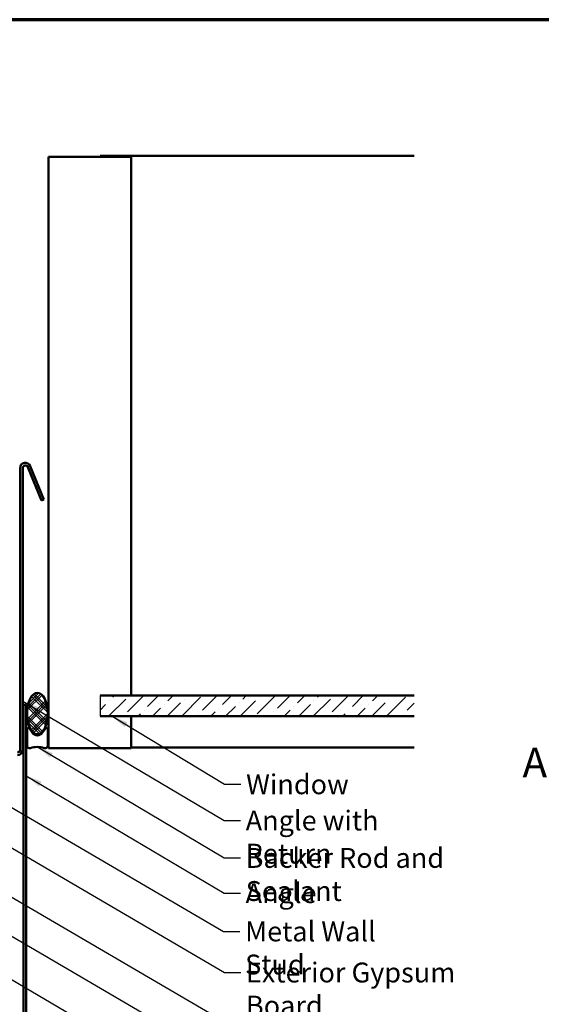
# Model space of a CAD drawing. Units: inches. Extents: x 0.6 to 33.4, y 0.6 to 21.4.
# Drawn here: x 11 to 17.3, y 9.5 to 21.4 of the extents above; entities that cross this region are included whole.
import ezdxf

# ---------------------------------------------------------------- set-up
doc = ezdxf.new("R2010")
doc.units = ezdxf.units.IN
doc.header["$LTSCALE"] = 2
doc.header["$MEASUREMENT"] = 0
doc.linetypes.add('DASHED', pattern=[0.2067, 0.1654, -0.0413])
doc.layers.get('0').update_dxf_attribs({"lineweight": 13})
for name, color, linetype, lineweight in [('Border (ANSI)', 7, 'Continuous', 70), ('Hatch (ANSI)', 7, 'Continuous', 18), ('Hidden (ANSI)', 7, 'DASHED', 35), ('Sketch Geometry (ANSI)', 7, 'Continuous', 25), ('Symbol (ANSI)', 7, 'Continuous', 25), ('Visible (ANSI)', 7, 'Continuous', 50)]:
    doc.layers.add(name, color=color, linetype=linetype, lineweight=lineweight)
doc.styles.add('Label Text (ANSI)', font='tahoma.ttf')
doc.styles.add('Note Text (ANSI)', font='tahoma.ttf')
doc.dimstyles.new('Default (ANSI)$7', dxfattribs={"dimscale": 2, "dimtxt": 0.12, "dimasz": 0.098425, "dimexe": 0.125, "dimexo": 0.0625, "dimgap": 0.031496, "dimtad": 0, "dimtih": 1, "dimtoh": 1, "dimrnd": 1e-08, "dimzin": 4, "dimdsep": 46, "dimtxsty": 'Note Text (ANSI)', "dimcen": 0.09, "dimdle": 0.393701, "dimclrd": 256, "dimclre": 256, "dimclrt": 256, "dimadec": 0, "dimazin": 1, "dimtfac": 1, "dimtofl": 0, "dimtmove": 0, "dimatfit": 3, "dimfxl": 1, "dimtolj": 1, "dimtzin": 4, "dimlwd": -1, "dimlwe": -1, "dimarcsym": 0})

# ---------------------------------------------------------------- blocks, each defined once
blk = doc.blocks.new('Borders ATAS A Border')
at = {"layer": 'Border (ANSI)'}
blk.add_line((16.7, 10.7), (0.3, 10.7), dxfattribs=at)

msp = doc.modelspace()

# ---------------------------------------------------------------- hatches: boundary and pattern name
at = {"layer": 'Hatch (ANSI)'}
h = msp.add_hatch(dxfattribs=at)
h.set_pattern_fill('CUST29', angle=90, style=0, pattern_type=2)
h.set_pattern_definition([(135, (0, 0), (-0.08838835, -0.08838835), []), (135, (2e-18, 0.03125), (-0.08838835, -0.08838835), []), (135, (4e-18, 0.0625), (-0.08838835, -0.08838835), []), (225, (0, 0), (0.08838835, -0.08838835), []), (225, (2e-18, 0.03125), (0.08838835, -0.08838835), []), (225, (4e-18, 0.0625), (0.08838835, -0.08838835), [])])
edge = h.paths.add_edge_path()
edge.add_ellipse((11.24024, 13.019482), major_axis=(0, -0.25), ratio=0.5, start_angle=0, end_angle=360)
at = {"layer": 'Hatch (ANSI)', "true_color": 0x0080ff}
h = msp.add_hatch(dxfattribs=at)
h.set_pattern_fill('ANSI36', color=150, style=0)
h.paths.add_polyline_path([(15.795039, 12.985019), (12.00024, 12.985019), (12.00024, 13.235019), (15.795039, 13.235019)])

# ---------------------------------------------------------------- linework, layer by layer
at = {"layer": 'Hidden (ANSI)', "color": 8, "ltscale": 0.009423, "true_color": 0x808080}
msp.add_line((12.37524, 13.235019), (12.37524, 13.225019), dxfattribs=at)
at = {"layer": 'Sketch Geometry (ANSI)', "color": 150, "true_color": 0x0080ff}
msp.add_line((12.00024, 13.235019), (12.00024, 12.985019), dxfattribs=at)
at = {"layer": 'Visible (ANSI)', "color": 8, "true_color": 0x808080}
for p, q in [((11.37524, 19.745019), (12.00024, 19.745019)), ((11.37524, 12.600019), (11.37524, 19.745019)), ((12.00024, 19.755019), (15.795039, 19.755019)), ((12.00024, 19.755019), (12.00024, 19.745019)), ((12.00024, 19.745019), (12.37524, 19.745019)), ((12.37524, 19.745019), (12.37524, 13.235019)), ((12.37524, 12.975019), (12.37524, 12.600019)), ((12.37524, 12.610019), (15.795039, 12.610019)), ((12.00024, 12.600019), (11.37524, 12.600019)), ((12.37524, 12.600019), (12.00024, 12.600019))]:
    msp.add_line(p, q, dxfattribs=at)
at = {"layer": 'Visible (ANSI)', "color": 1, "true_color": 0xff0000}
for p, q in [((11.03124, 12.580019), (11.03124, 15.984019)), ((11.06324, 12.580019), (11.06324, 15.984019)), ((11.12491, 15.996006), (11.288239, 15.591754)), ((11.15458, 16.007994), (11.317909, 15.603742)), ((11.317909, 15.603742), (11.288239, 15.591754)), ((11.07324, 13.123619), (11.10524, 13.123619)), ((11.07324, 8.937619), (11.07324, 13.123619)), ((11.10524, 8.937619), (11.10524, 13.123619))]:
    msp.add_line(p, q, dxfattribs=at)
at = {"layer": 'Visible (ANSI)', "color": 150, "true_color": 0x0080ff}
for p, q in [((15.795039, 13.235019), (12.00024, 13.235019)), ((12.00024, 12.985019), (15.795039, 12.985019))]:
    msp.add_line(p, q, dxfattribs=at)
at = {"layer": 'Visible (ANSI)', "color": 56, "true_color": 0x808000}
for p, q in [((11.11524, 12.629482), (11.11524, 12.829482)), ((11.143812, 12.83823), (11.178098, 12.78749)), ((11.302383, 12.78749), (11.336669, 12.83823)), ((11.36524, 12.829482), (11.36524, 12.629482))]:
    msp.add_line(p, q, dxfattribs=at)
at = {"layer": 'Visible (ANSI)', "color": 1, "true_color": 0xff0000}
for centre, radius, start, end in [((11.09524, 15.984019), 0.064, 22, 180), ((11.09524, 15.984019), 0.032, 22, 180), ((10.99924, 12.580019), 0.032, 270, 0), ((10.99924, 12.580019), 0.064, 270, 0)]:
    msp.add_arc(centre, radius, start, end, dxfattribs=at)
at = {"layer": 'Visible (ANSI)', "color": 56, "true_color": 0x808000}
for centre, radius, start, end in [((11.130865, 12.829482), 0.015625, 34.0477324, 180), ((11.24024, 12.829482), 0.075, 214.0477324, 325.9522676), ((11.349615, 12.829482), 0.015625, 0, 145.9522676), ((11.14649, 12.629482), 0.03125, 180, 289.4712206), ((11.24024, 12.364317), 0.25, 70.5287794, 109.4712206), ((11.33399, 12.629482), 0.03125, 250.5287794, 0)]:
    msp.add_arc(centre, radius, start, end, dxfattribs=at)
at = {"layer": 'Visible (ANSI)', "color": 7}
msp.add_ellipse((11.24024, 13.019482), major_axis=(0, 0.25), ratio=0.5, dxfattribs=at)

# ---------------------------------------------------------------- block references
at = {"xscale": 2, "yscale": 2, "zscale": 2}
msp.add_blockref('Borders ATAS A Border', (0, 0), dxfattribs=at)

# ---------------------------------------------------------------- texts
at = {"layer": 'Symbol (ANSI)', "insert": (17.104321, 12.133515), "char_height": 0.35999999, "attachment_point": 7, "style": 'Label Text (ANSI)'}
msp.add_mtext('Alternate Subgirt Orientation ', dxfattribs=at)
at = {"layer": 'Symbol (ANSI)', "char_height": 0.24, "attachment_point": 1, "style": 'Note Text (ANSI)'}
for s, insert, width in [('{Window }', (13.763574, 12.283516), 1.26651535), ('{Angle with Return}', (13.758396, 11.845705), 2.61043751), ('{Backer Rod and Sealant }', (13.758469, 11.394068), 3.56946517), ('{Angle }', (13.757441, 10.969072), 0.91662886), ('{Metal Wall Stud}', (13.75149, 10.506105), 2.27591578), ('{Exterior Gypsum Board }', (13.761519, 10.009709), 3.45841167)]:
    msp.add_mtext(s, dxfattribs=dict(at, insert=insert, width=width))

# ---------------------------------------------------------------- leaders
at = {"layer": 'Symbol (ANSI)', "annotation_type": 0, "has_hookline": 1, "hookline_direction": 0}
for points, text_width in [([(8.620176, 13.235019), (13.491648, 10.386105), (13.688498, 10.386105)], 2.229953), ([(11.06324, 13.168102), (13.498553, 11.725705), (13.695404, 11.725705)], 2.590356), ([(12.14384, 12.985019), (13.503732, 12.163516), (13.700582, 12.163516)], 1.154869), ([(11.24024, 12.614317), (13.498627, 11.274068), (13.695477, 11.274068)], 3.442364), ([(7.103624, 12.558019), (13.501767, 8.827681), (13.698617, 8.827681)], 4.459584), ([(7.990589, 12.516019), (13.485624, 9.30709), (13.682475, 9.30709)], 6.850719), ([(8.870274, 12.600019), (13.501676, 9.889709), (13.698527, 9.889709)], 3.309711), ([(11.10524, 12.26667), (13.497599, 10.849072), (13.694449, 10.849072)], 0.804943), ([(8.983142, 10.454019), (13.520326, 7.798106), (13.717176, 7.798106)], 3.818885), ([(10.159453, 10.258026), (13.506174, 8.289428), (13.703025, 8.289428)], 2.216897)]:
    msp.add_leader(points, dimstyle='Default (ANSI)$7', override={"dimtad": 0}, dxfattribs=dict(at, text_width=text_width))

doc.saveas('drawing.dxf')
